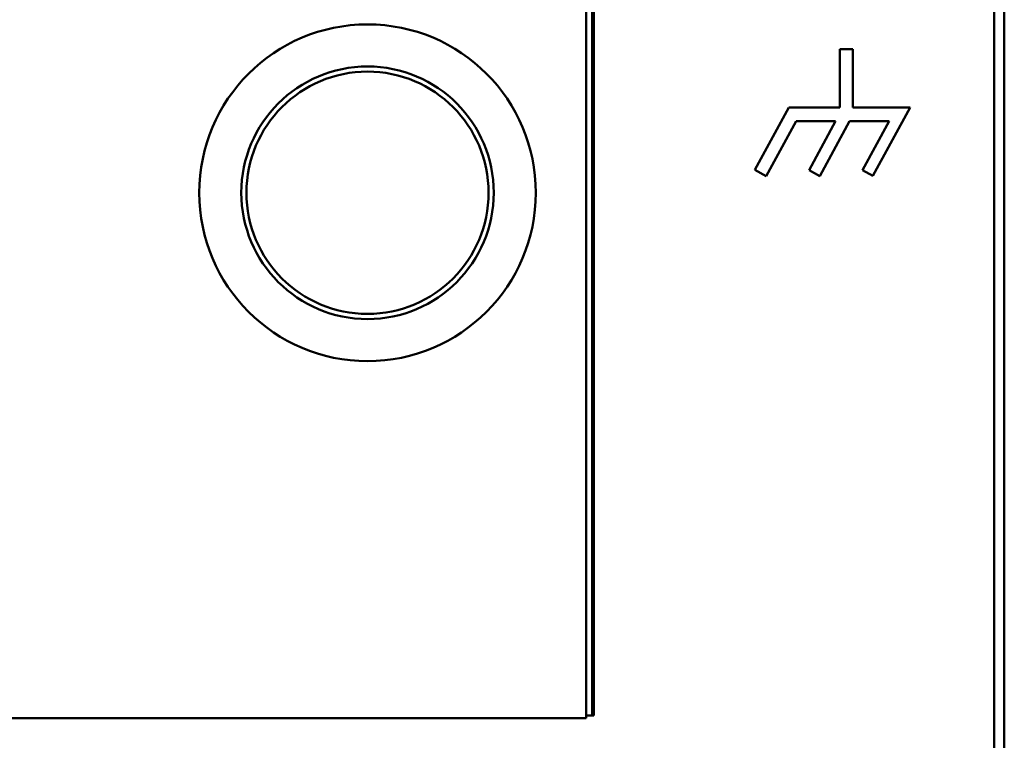
# Model space of a CAD drawing. Units: millimetres. Extents: x 49 to 273, y 37 to 170.
# Drawn here: x 66 to 95, y 133 to 154 of the extents above; entities that cross this region are included whole.
import ezdxf

# ---------------------------------------------------------------- set-up
doc = ezdxf.new("R2010")
doc.units = ezdxf.units.MM
doc.layers.add('Visible (ISO)', color=7, linetype='Continuous', lineweight=50)

msp = doc.modelspace()

# ---------------------------------------------------------------- linework, layer by layer
at = {"layer": 'Visible (ISO)'}
for p, q in [((83.231, 133.296), (83.231, 161.912)), ((95.481, 161.912), (95.481, 40.53)), ((83.281, 133.296), (83.281, 161.596)), ((95.181, 161.596), (95.181, 40.846)), ((83.057, 156.245), (83.057, 133.221)), ((90.98, 153.086), (90.596, 153.086)), ((90.596, 151.354), (90.596, 153.086)), ((90.98, 153.086), (90.98, 151.354)), ((88.07, 149.497), (89.079, 151.354)), ((90.596, 151.354), (89.079, 151.354)), ((92.679, 151.354), (90.98, 151.354)), ((92.679, 151.354), (91.575, 149.32)), ((89.292, 150.943), (88.407, 149.314)), ((89.292, 150.943), (90.468, 150.943)), ((89.677, 149.488), (90.468, 150.943)), ((90.884, 150.943), (89.998, 149.313)), ((90.884, 150.943), (92.057, 150.943)), ((91.266, 149.488), (92.057, 150.943)), ((88.407, 149.314), (88.07, 149.497)), ((89.998, 149.313), (89.677, 149.488)), ((91.575, 149.32), (91.266, 149.488)), ((83.057, 133.221), (53.06, 133.221)), ((83.281, 133.296), (83.057, 133.296))]:
    msp.add_line(p, q, dxfattribs=at)
for radius in [5, 3.75, 3.598]:
    msp.add_circle((76.557, 148.821), radius, dxfattribs=at)

doc.saveas('drawing.dxf')
